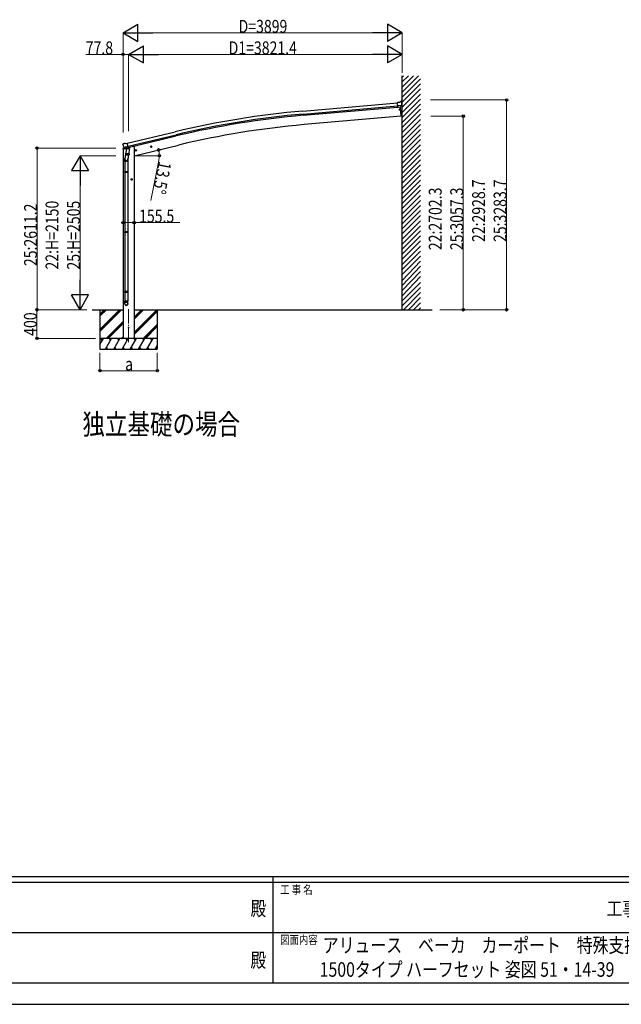
# Model space of a CAD drawing. Units: millimetres. Extents: x 0 to 33640, y 0 to 23760.
# Drawn here: x 13268 to 21667, y 0 to 13742 of the extents above; entities that cross this region are included whole.
import ezdxf
from ezdxf.enums import TextEntityAlignment as Align

# ---------------------------------------------------------------- set-up
doc = ezdxf.new("R2010")
doc.units = ezdxf.units.MM
doc.linetypes.add('YCENTER_1', pattern=[13, 10, -1, 1, -1])
for name, color, linetype, lineweight in [('USER1', 3, 'Continuous', 13), ('YKK_11', 7, 'Continuous', 30), ('YKK_12', 2, 'Continuous', 13), ('YKK_13', 4, 'Continuous', 30), ('YKK_A1', 4, 'Continuous', 30), ('YKK_D', 6, 'Continuous', 13), ('YKK_ZWAK', 7, 'Continuous', 30)]:
    doc.layers.add(name, color=color, linetype=linetype, lineweight=lineweight)
doc.styles.add('text-b', font='extslim2.shx', dxfattribs={"width": 0.8, "bigfont": 'extfont2.shx'})

msp = doc.modelspace()

# ---------------------------------------------------------------- linework, layer by layer
at = {"layer": 'YKK_11'}
msp.add_line((14738.47158322, 11948.78646152), (14738.47158322, 11950.06389246), dxfattribs=at)
at = {"layer": 'YKK_12', "linetype": 'YCENTER_1', "ltscale": 20}
msp.add_line((14787.99430747, 9243.31417092), (14787.99430747, 9719.7419508), dxfattribs=at)
at = {"layer": 'YKK_13'}
for p, q in [((18566.48115174, 12587.70864636), (18539.93605085, 12585.15264386)), ((18546.1572315, 12520.54321252), (18539.93605085, 12585.15264386)), ((18603.14555568, 12545.73771778), (18544.2770804, 12540.06932832)), ((18556.11119349, 12521.50167005), (18546.1572315, 12520.54321252)), ((18556.11119349, 12521.50167005), (18556.38325956, 12521.43569878)), ((18556.38325956, 12521.43569878), (18581.7370151, 12523.87698777)), ((18566.48115174, 12587.70864636), (18578.14082568, 12594.57671918)), ((18578.14196042, 12523.53095131), (18589.33663495, 12395.36012974)), ((18579.13739452, 12523.62680074), (18590.33282965, 12395.44728548)), ((18593.02949048, 12596.29271119), (18579.37590351, 12594.9780203)), ((18581.7370151, 12523.87698777), (18581.99149464, 12523.99365961)), ((18589.68985336, 12524.73492725), (18581.99149464, 12523.99365961)), ((18592.0653816, 12526.15428665), (18602.83380682, 12545.18672351)), ((18598.58572254, 12527.50858453), (18592.5000908, 12526.9226047)), ((18600.0559484, 12596.96928201), (18593.02949048, 12596.29271119)), ((18602.21492597, 12590.6197093), (18596.69077012, 12595.17347197)), ((18598.58572254, 12527.50858453), (18606.02243668, 12507.07638058)), ((18600.0559484, 12621.62790236), (18600.0559484, 12596.96928201)), ((18608.35674304, 12624.27815584), (18602.70620234, 12624.27815584)), ((18602.93507233, 12545.38166493), (18602.83380682, 12545.18672351)), ((18603.2141231, 12546.37078241), (18602.93507233, 12545.38166493)), ((18603.29602049, 12588.5882069), (18603.4251211, 12587.2474458)), ((18608.35674304, 12505.62988593), (18608.35674304, 12624.27815584)), ((18569.97549069, 12488.12792734), (18568.73246184, 12488.01917645)), ((18568.73246184, 12488.01917645), (18568.8374391, 12486.81928039)), ((18568.8374391, 12486.81928039), (18570.08043459, 12486.92802836)), ((18570.41216319, 12490.02096643), (18571.61205924, 12490.12594369)), ((18570.52091408, 12488.77793758), (18570.41216319, 12490.02096643)), ((18580.57748281, 12495.4776969), (18570.61553583, 12494.60613947)), ((18570.83919281, 12485.13960948), (18570.73044483, 12486.38260497)), ((18572.03908886, 12485.24458674), (18570.83919281, 12485.13960948)), ((18571.61205924, 12490.12594369), (18571.72081014, 12488.88291484)), ((18581.79766321, 12481.53097113), (18571.83571622, 12480.6594137)), ((18571.93034089, 12486.48758223), (18572.03908886, 12485.24458674)), ((18572.37082038, 12488.33749145), (18573.61381587, 12488.44623942)), ((18573.71879313, 12487.24634337), (18572.47576428, 12487.13759248)), ((18573.61381587, 12488.44623942), (18573.71879313, 12487.24634337)), ((18581.39936602, 12497.55724204), (18580.40317132, 12497.4700863)), ((18581.57367751, 12495.56485264), (18580.57748281, 12495.4776969)), ((18582.7938579, 12481.61812687), (18581.79766321, 12481.53097113)), ((18582.96816939, 12479.62573747), (18581.97197469, 12479.53858173)), ((18590.33282965, 12395.44728548), (18589.33663495, 12395.36012974)), ((14708.51282778, 12001.37039648), (14708.78890816, 12000.22043895)), ((14712.73171737, 12009.94509444), (14708.87485323, 12003.65042914)), ((14715.82769137, 12012.19445122), (14729.01045976, 12015.3593539)), ((14722.29618217, 11961.64027534), (14722.88205112, 11960.79589431)), ((14722.56709338, 11961.06407352), (14780.07335885, 11974.87010637)), ((14722.88205112, 11960.79589431), (14723.04127539, 11960.64453307)), ((14739.41913847, 11946.15394533), (14723.04127539, 11960.64453307)), ((14743.56936375, 12012.68414634), (14730.3095011, 12015.38216464)), ((14743.56936375, 12012.68414634), (14769.50040275, 12018.90963801)), ((14784.6529342, 11955.79480222), (14769.50040275, 12018.90963801)), ((14784.28143525, 11957.34220672), (14785.22533055, 11957.27620313)), ((14785.22533055, 11957.27620313), (14798.53936927, 11941.96015361)), ((15094.1552104, 11967.28226912), (15113.6026088, 11971.9511764)), ((15098.71242751, 11975.06105891), (15096.58073514, 11967.86458609)), ((15096.58073514, 11967.86458609), (15101.74721724, 11962.42024994)), ((15106.01060196, 11976.81319558), (15098.71242751, 11975.06105891)), ((15106.21336324, 11959.89302356), (15101.54445596, 11979.34042196)), ((15101.74721724, 11962.42024994), (15109.04539169, 11964.17238661)), ((15111.17708406, 11971.36885943), (15106.01060196, 11976.81319558)), ((15109.04539169, 11964.17238661), (15111.17708406, 11971.36885943)), ((14751.01172188, 11896.63285613), (14735.09944638, 11799.37435332)), ((14742.12734276, 11945.585311), (14749.64761707, 11947.39076912)), ((14742.9646644, 11945.69198528), (14744.49400168, 11946.05914668)), ((14744.49400168, 11946.05914668), (14781.19809623, 11954.87102015)), ((14746.3322566, 11945.83163984), (14746.28043032, 11945.09048952)), ((14747.03607248, 11944.05043732), (14772.85075888, 11937.61411311)), ((14748.42113869, 11859.39969551), (14749.29284393, 11871.8656611)), ((14748.81597701, 11858.04237717), (14748.81444117, 11858.04248457)), ((14753.95357795, 11938.703358), (14749.27989421, 11871.86656663)), ((14794.96832771, 11868.67172013), (14749.27989421, 11871.86656663)), ((14749.92621684, 11947.36330416), (14749.64761707, 11947.39076912)), ((14774.69346962, 11953.30939547), (14749.92621684, 11947.36330416)), ((14750.26355344, 11857.26237495), (14791.96173074, 11854.34655435)), ((14799.64201145, 11935.5085115), (14753.95357795, 11938.703358)), ((14755.72969627, 11941.88287346), (14755.49980223, 11938.59523546)), ((14775.24667829, 11953.0472645), (14774.22524323, 11938.44006271)), ((14774.929235, 11953.46034858), (14774.69346962, 11953.30939547)), ((14774.929235, 11953.46034858), (14784.6529342, 11955.79480222)), ((14786.53306948, 11854.72616333), (14775.80192999, 11790.05156571)), ((14781.19809623, 11954.87102015), (14782.7274335, 11955.23818155)), ((14794.955378, 11868.67262567), (14794.06755239, 11855.97612793)), ((14794.96832771, 11868.67172013), (14799.64201145, 11935.5085115)), ((14798.53936927, 11941.96015361), (14798.09578717, 11935.61663403)), ((14880.23382791, 11915.92428907), (14899.68122632, 11920.59319635)), ((14884.79104502, 11923.70307886), (14882.65935265, 11916.50660604)), ((14882.65935265, 11916.50660604), (14887.82583475, 11911.0622699)), ((14892.08921948, 11925.45521553), (14884.79104502, 11923.70307886)), ((14892.29198075, 11908.53504351), (14887.62307347, 11927.98244192)), ((14887.82583475, 11911.0622699), (14895.12400921, 11912.81440656)), ((14897.25570157, 11920.01087938), (14892.08921948, 11925.45521553)), ((14895.12400921, 11912.81440656), (14897.25570157, 11920.01087938)), ((14732.94856258, 11762.21348057), (14732.94856258, 11796.56545072)), ((14778.94856258, 11762.21348057), (14732.94856258, 11762.21348057)), ((14734.94856258, 11762.21348057), (14734.94856258, 11619.30140547)), ((14776.94856258, 11762.21348057), (14776.94856258, 11619.30140547)), ((14778.94856258, 11796.86907348), (14778.94856258, 11762.21348057)), ((14732.94856286, 11617.30140547), (14733.94856286, 11619.30140547)), ((14778.9485623, 11617.30140547), (14732.94856286, 11617.30140547)), ((14732.94856286, 11617.30140547), (14732.94856286, 11609.30140547)), ((14778.9485623, 11609.30140547), (14732.94856286, 11609.30140547)), ((14732.94856286, 11609.30140547), (14733.94856286, 11607.30140547)), ((14777.9485623, 11619.30140547), (14733.94856286, 11619.30140547)), ((14777.9485623, 11607.30140547), (14733.94856286, 11607.30140547)), ((14734.94856258, 11607.30140547), (14734.94856258, 10782.92627012)), ((14776.94856258, 11607.30140547), (14776.94856258, 10782.92627012)), ((14778.9485623, 11617.30140547), (14777.9485623, 11619.30140547)), ((14778.9485623, 11609.30140547), (14777.9485623, 11607.30140547)), ((14778.9485623, 11617.30140547), (14778.9485623, 11609.30140547)), ((14821.42289811, 11513.34555634), (14841.42289811, 11513.34555634)), ((14831.42289811, 11520.85110984), (14824.92289811, 11517.09833309)), ((14824.92289811, 11517.09833309), (14824.92289811, 11509.59277959)), ((14824.92289811, 11509.59277959), (14831.42289811, 11505.84000284)), ((14831.42289811, 11523.34555634), (14831.42289811, 11503.34555634)), ((14837.92289811, 11517.09833309), (14831.42289811, 11520.85110984)), ((14831.42289811, 11505.84000284), (14837.92289811, 11509.59277959)), ((14837.92289811, 11509.59277959), (14837.92289811, 11517.09833309)), ((14732.94856286, 10780.92627012), (14733.94856286, 10782.92627012)), ((14778.9485623, 10780.92627012), (14732.94856286, 10780.92627012)), ((14732.94856286, 10780.92627012), (14732.94856286, 10772.92627012)), ((14778.9485623, 10772.92627012), (14732.94856286, 10772.92627012)), ((14732.94856286, 10772.92627012), (14733.94856286, 10770.92627012)), ((14777.9485623, 10782.92627012), (14733.94856286, 10782.92627012)), ((14777.9485623, 10770.92627012), (14733.94856286, 10770.92627012)), ((14734.94856258, 10770.92627012), (14734.94856258, 9946.55113477)), ((14776.94856258, 10770.92627012), (14776.94856258, 9946.55113477)), ((14778.9485623, 10780.92627012), (14777.9485623, 10782.92627012)), ((14778.9485623, 10772.92627012), (14777.9485623, 10770.92627012)), ((14778.9485623, 10780.92627012), (14778.9485623, 10772.92627012)), ((14732.94856286, 9944.55113477), (14733.94856286, 9946.55113477)), ((14778.9485623, 9944.55113477), (14732.94856286, 9944.55113477)), ((14732.94856286, 9944.55113477), (14732.94856286, 9936.55113477)), ((14778.9485623, 9936.55113477), (14732.94856286, 9936.55113477)), ((14732.94856286, 9936.55113477), (14733.94856286, 9934.55113477)), ((14777.9485623, 9946.55113477), (14733.94856286, 9946.55113477)), ((14777.9485623, 9934.55113477), (14733.94856286, 9934.55113477)), ((14734.94856258, 9934.55113477), (14734.94856258, 9813.002439)), ((14776.94856258, 9934.55113477), (14776.94856258, 9813.002439)), ((14778.9485623, 9944.55113477), (14777.9485623, 9946.55113477)), ((14778.9485623, 9936.55113477), (14777.9485623, 9934.55113477)), ((14778.9485623, 9944.55113477), (14778.9485623, 9936.55113477)), ((14732.94856258, 9778.8605801), (14732.94856258, 9813.002439)), ((14778.94856258, 9813.002439), (14732.94856258, 9813.002439)), ((14778.94856258, 9778.8605801), (14778.94856258, 9813.002439))]:
    msp.add_line(p, q, dxfattribs=at)
at = {"layer": 'YKK_13', "linetype": 'YCENTER_1'}
for p, q in [((18566.11016624, 12487.18523202), (18576.34108582, 12488.08032115)), ((18571.67317059, 12482.5173168), (18570.77808146, 12492.74823638))]:
    msp.add_line(p, q, dxfattribs=at)
at = {"layer": 'YKK_13', "linetype": 'Continuous', "ltscale": 0.5}
for p, q in [((14788.47076592, 11953.54275682), (14808.21095492, 11958.2819569)), ((14812.0437281, 11965.36161934), (14812.0437281, 11963.1438065)), ((14707.49034634, 11934.10107817), (14747.96632175, 11943.81850012)), ((14707.49034634, 11940.99180561), (14707.49034634, 11934.10107817)), ((14735.09117113, 11949.98318668), (14709.79001025, 11943.90891537))]:
    msp.add_line(p, q, dxfattribs=at)
at = {"layer": 'YKK_13'}
for centre, radius in [((18571.22562603, 12487.63277659), 4.734999999999998), ((18573.87983453, 12485.40563105), 0.25), ((15103.8789096, 11969.61672276), 8.5), ((15103.8789096, 11969.61672276), 7.699999809265136), ((15103.8789096, 11969.61672276), 6.499999999999997), ((14889.95752711, 11918.25874271), 8.5), ((14889.95752711, 11918.25874271), 7.699999809265136), ((14889.95752711, 11918.25874271), 6.499999999999997), ((14831.42289811, 11513.34555634), 8.5), ((14831.42289811, 11513.34555634), 7.699999809265136), ((14831.42289811, 11513.34555634), 6.499999999999997), ((14787.99430747, 9443.54241312), 4.5)]:
    msp.add_circle(centre, radius, dxfattribs=at)
for centre, radius, start, end in [((18579.66344077, 12591.9918317), 2.999999999999998, 95.5, 120.5), ((18593.50941976, 12591.31461722), 5.001174893760596, 50.50648083, 95.49352349), ((18602.70620238, 12621.62790406), 2.65025360507614, 90, 180), ((18401.95936227, 12567.84849964), 202.397557030978, 353.90850418, 5.5), ((18608.60683878, 12508.01702598), 2.750263175079023, 200, 257.02925689), ((18608.05661908, 12505.62946662), 0.3001242501509606, 257.08362012, 0.08004837), ((18571.22562603, 12487.63277659), 7, 95, 275), ((18569.92319726, 12488.72564416), 0.5999999999999999, 274.99999805, 4.99999805), ((18570.13272801, 12486.33031154), 0.5999999999999999, 4.99999805, 94.99999805), ((18572.31852696, 12488.93520827), 0.5999999999999999, 184.99999805, 274.99999805), ((18572.52805771, 12486.53987566), 0.5999999999999999, 94.99999805, 184.99999805), ((14905.59420457, 12047.46921029), 202.3975570309798, 193.5, 205.0912499), ((14716.99491819, 12007.33260162), 5, 103.5, 148.5), ((14729.71079586, 12012.44224414), 3, 78.5, 103.5), ((14742.84794172, 11946.17817024), 0.4999999999998244, 248.23754018, 283.5), ((14745.83347457, 11945.86651807), 0.5000000000076931, 356.00000001, 103.5), ((14747.27799437, 11945.02073304), 1.000000000004314, 175.99999999, 256), ((14750.36192518, 11859.22766772), 1.948042462334956, 175.04016811, 217.47766445), ((14750.40306639, 11859.25750305), 2.000000000000123, 217.40962211, 266), ((14773.2031431, 11938.5843338), 1.032231960624987, 250.0389747, 351.96568526), ((14775.84533839, 11952.96532157), 0.6042421436984137, 100.59841594, 172.20594659), ((14782.61071082, 11955.72436651), 0.5000000000000681, 283.5, 318.76245982), ((14792.10124369, 11856.34168245), 2.000000000000194, 266, 349.46843071), ((14762.94856258, 11796.56545072), 30, 177.45142124, 180)]:
    msp.add_arc(centre, radius, start, end, dxfattribs=at)
at = {"layer": 'YKK_13', "linetype": 'Continuous', "ltscale": 0.5}
for centre, radius, start, end in [((14807.0437281, 11963.1438065), 5, 283.5, 0), ((14710.49034634, 11940.99180561), 3, 103.5, 180)]:
    msp.add_arc(centre, radius, start, end, dxfattribs=at)
at = {"layer": 'YKK_13', "extrusion": (1e-16, 1e-16, -1)}
msp.add_ellipse((18589.39597441, 12527.7261372), major_axis=(1.637796812979827, -2.521985930154613), ratio=0.9976311420904428, start_param=0.3902368852550594, end_param=0.4789948269249276, dxfattribs=at)
at = {"layer": 'YKK_13', "extrusion": (0, 0, -1)}
for centre, major_axis, ratio, start_param, end_param in [((18589.32531155, 12527.83494846), (-3.514322764910732, 2.136228120528059), 0.6509020474647857, 4.09582258785088, 4.168633188097992), ((18589.45230667, 12527.63939312), (1.637796812979708, -2.521985930154565), 0.99763114209046, 5.804190480254695, 6.600611592187513), ((18607.58681945, 12592.67129707), (-15.38147250457954, 3.305965523437332), 0.1010330732963563, 0.3078116497052538, 0.3080426891433862), ((18600.30361133, 12588.30678225), (2.71884991241155, -1.285884277530104), 0.9974738698195119, 4.960620089177228, 5.746528579474971), ((14711.43277373, 12002.08293345), (-1.573348558666602, -2.567471499901746), 0.9962799949912531, 0.7835346969938576, 1.570796326794909)]:
    msp.add_ellipse(centre, major_axis=major_axis, ratio=ratio, start_param=start_param, end_param=end_param, dxfattribs=at)
at = {"layer": 'YKK_13'}
for centre, major_axis, ratio, start_param, end_param in [((14741.40634597, 11948.40887507), (-0.7274890048823363, -2.917799030138879), 0.9976311420904596, 5.804190480254695, 6.600611592187513), ((14741.46275563, 11948.63512184), (2.627369608174845, 3.163994946415657), 0.6509020474647857, 4.09582258785088, 4.168633188097992), ((14741.43136807, 11948.50923319), (-0.727489004882434, -2.917799030138961), 0.9976311420904428, 0.3902368852550594, 0.4789948269249276), ((14755.94832001, 11796.86907348), (22.99999999999841, 0), 0.9961946980941847, 2.556025750003029, 6.56630283735732), ((14755.94832001, 11796.86907348), (20.99999999999818, 0), 0.996194698093881, 2.934914712582433, 5.951239413091914), ((14755.94856258, 9780.60369496), (-22.99999999999499, 0), 0.9961946980818176, 3.141592653589792, 6.283185307179585), ((14755.94856258, 9778.8605801), (-22.99999999999499, 0), 0.9961946980818176, 3.141592653589792, 6.283185307179585), ((14755.94856258, 9778.8605801), (0, -23.42621206987951), 0.9818061892117624, 4.712388980384688, 7.853981633974482)]:
    msp.add_ellipse(centre, major_axis=major_axis, ratio=ratio, start_param=start_param, end_param=end_param, dxfattribs=at)
msp.add_ellipse((14755.94856258, 9778.8605801), major_axis=(20.99999999999045, 0), ratio=0.9961946980987729, dxfattribs=at)
at = {"layer": 'YKK_A1', "linetype": 'Continuous', "ltscale": 0.5}
for p, q in [((18609.34684028, 9693.54241312), (18609.34684028, 12958.15340725)), ((18609.34684028, 12731.57914456), (18835.92110297, 12958.15340725)), ((18609.34684028, 12802.28982268), (18765.21042485, 12958.15340725)), ((18609.34684028, 12873.0005008), (18694.49974673, 12958.15340725)), ((18609.34684028, 12943.71117892), (18623.78906861, 12958.15340725)), ((18609.34684028, 12660.86846644), (18865.32794203, 12916.84956819)), ((18609.34684028, 12590.15778833), (18865.32794203, 12846.13889008)), ((18609.34684028, 12519.44711021), (18865.32794203, 12775.42821196)), ((18609.34684028, 12448.73643209), (18865.32794203, 12704.71753384)), ((18609.34684028, 12378.02575397), (18865.32794203, 12634.00685572)), ((18609.34684028, 12307.31507585), (18865.32794203, 12563.2961776)), ((18609.34684028, 12236.60439773), (18865.32794203, 12492.58549948)), ((18609.34684028, 12165.89371961), (18865.32794203, 12421.87482136)), ((18609.34684028, 12095.1830415), (18865.32794203, 12351.16414324)), ((18609.34684028, 12024.47236338), (18865.32794203, 12280.45346513)), ((18609.34684028, 11953.76168526), (18865.32794203, 12209.74278701)), ((18609.34684028, 11883.05100714), (18865.32794203, 12139.03210889)), ((18609.34684028, 11812.34032902), (18865.32794203, 12068.32143077)), ((18609.34684028, 11741.6296509), (18865.32794203, 11997.61075265)), ((18609.34684028, 11670.91897278), (18865.32794203, 11926.90007453)), ((18609.34684028, 11600.20829466), (18865.32794203, 11856.18939641)), ((18609.34684028, 11529.49761655), (18865.32794203, 11785.4787183)), ((18609.34684028, 11458.78693843), (18865.32794203, 11714.76804018)), ((18609.34684028, 11388.07626031), (18865.32794203, 11644.05736206)), ((18609.34684028, 11317.36558219), (18865.32794203, 11573.34668394)), ((18609.34684028, 11246.65490407), (18865.32794203, 11502.63600582)), ((18609.34684028, 11175.94422595), (18865.32794203, 11431.9253277)), ((18609.34684028, 11105.23354783), (18865.32794203, 11361.21464958)), ((18609.34684028, 11034.52286972), (18865.32794203, 11290.50397146)), ((18609.34684028, 10963.8121916), (18865.32794203, 11219.79329335)), ((18609.34684028, 10893.10151348), (18865.32794203, 11149.08261523)), ((18609.34684028, 10822.39083536), (18865.32794203, 11078.37193711)), ((18609.34684028, 10751.68015724), (18865.32794203, 11007.66125899)), ((18609.34684028, 10680.96947912), (18865.32794203, 10936.95058087)), ((18609.34684028, 10610.258801), (18865.32794203, 10866.23990275)), ((18609.34684028, 10539.54812288), (18865.32794203, 10795.52922463)), ((18609.34684028, 10468.83744477), (18865.32794203, 10724.81854652)), ((18609.34684028, 10398.12676665), (18865.32794203, 10654.1078684)), ((18609.34684028, 10327.41608853), (18865.32794203, 10583.39719028)), ((18609.34684028, 10256.70541041), (18865.32794203, 10512.68651216)), ((18609.34684028, 10185.99473229), (18865.32794203, 10441.97583404)), ((18609.34684028, 10101.81405417), (18865.32794203, 10371.26515592)), ((18609.34684028, 10031.10337605), (18865.32794203, 10300.5544778)), ((18609.34684028, 9960.39269794), (18865.32794203, 10229.84379968)), ((18609.34684028, 9889.68201982), (18865.32794203, 10159.13312157)), ((18609.34684028, 9818.9713417), (18865.32794203, 10074.95244345)), ((18609.34684028, 9748.26066358), (18865.32794203, 10004.24176533)), ((18625.33926794, 9693.54241312), (18865.32794203, 9933.53108721)), ((18696.04994606, 9693.54241312), (18865.32794203, 9862.82040909)), ((18766.76062418, 9693.54241312), (18865.32794203, 9792.10973097)), ((14865.74430747, 9693.54241312), (19025.64292137, 9693.54241312)), ((18837.47130229, 9693.54241312), (18865.32794203, 9721.39905285)), ((15187.99430747, 9293.54241312), (14387.99430747, 9293.54241312)), ((14421.39291883, 9267.56177652), (14406.39243055, 9293.54338968)), ((14536.86215712, 9267.55977762), (14521.86044813, 9293.54241312)), ((14652.3326161, 9267.56055582), (14637.3313954, 9293.5429014)), ((14767.80307508, 9267.5610441), (14752.80161024, 9293.54387796)), ((14883.27328993, 9267.56128824), (14868.27280165, 9293.5429014)), ((14983.74350477, 9293.54241312), (14998.74374891, 9267.56153238)), ((15114.21371962, 9267.56128824), (15099.21323133, 9293.5429014))]:
    msp.add_line(p, q, dxfattribs=at)
at = {"layer": 'YKK_A1'}
for p, q in [((17220.81355619, 12467.84848257), (18540.11724487, 12583.27087202)), ((17224.57610824, 12424.84167236), (18544.25516754, 12540.296902)), ((17226.0428231, 12408.07679389), (18545.86820907, 12523.54482525)), ((14769.96729103, 12016.96490835), (15440.02867602, 12177.83155012)), ((14780.04538052, 11974.98664453), (15450.10671433, 12135.85327401)), ((14783.97401286, 11958.62271313), (15454.03532672, 12119.48933782)), ((14865.74430747, 11975.05215092), (14852.40934065, 11975.05215092)), ((14865.74430747, 11975.05215092), (14865.74430747, 9293.54241312)), ((14710.24430747, 11934.76224574), (14710.24430747, 9293.54241312)), ((14277.53555913, 9693.54241312), (14710.24430747, 9693.54241312)), ((14387.99430747, 9693.54241312), (14387.99430747, 9143.54288614)), ((15187.99430747, 9693.54241312), (15187.99430747, 9143.54288614))]:
    msp.add_line(p, q, dxfattribs=at)
at = {"layer": 'YKK_A1', "ltscale": 10}
for p, q in [((18578.12330938, 12523.52902748), (18589.2930555, 12395.85824516)), ((18589.2930555, 12395.85824516), (17237.45684469, 12277.58796512)), ((14865.74430747, 11843.54184501), (15484.61460457, 11992.11947879))]:
    msp.add_line(p, q, dxfattribs=at)
at = {"layer": 'YKK_A1', "linetype": 'Continuous'}
for p, q in [((14387.99430747, 9420.18329979), (14661.35560522, 9693.54241312)), ((14387.99430747, 9406.0411298), (14675.49772368, 9693.54241312)), ((14387.99430747, 9391.8982416), (14689.63952311, 9693.54241312)), ((14387.99430747, 9632.31451953), (14449.22286257, 9693.54241312)), ((14387.99430747, 9618.1724876), (14463.3650368, 9693.54241312)), ((14387.99430747, 9604.03031548), (14477.50718059, 9693.54241312)), ((14865.74430747, 9377.43364141), (15181.85560522, 9693.54241312)), ((14865.74430747, 9561.28068585), (14998.00718059, 9693.54241312)), ((14865.74430747, 9589.56498141), (14969.72286257, 9693.54241312)), ((14865.74430747, 9575.42294352), (14983.8650368, 9693.54241312)), ((14865.74430747, 9363.29144694), (15187.99430747, 9685.53905628)), ((14865.74430747, 9349.14838958), (15187.99430747, 9671.39727413)), ((14473.48555075, 9293.54241312), (14710.24430747, 9530.29970813)), ((14487.62805293, 9293.54241312), (14710.24430747, 9516.15773879)), ((14501.77020544, 9293.54241312), (14710.24430747, 9502.01567432)), ((14993.98555075, 9293.54241312), (15187.99430747, 9487.54997206)), ((15008.12805293, 9293.54241312), (15187.99430747, 9473.40791717)), ((15022.27020544, 9293.54241312), (15187.99430747, 9459.26584674)), ((14387.99430747, 9209.71087198), (14436.39560438, 9293.54387796)), ((14465.26083876, 9143.54337442), (14551.86362196, 9293.5429014)), ((14580.73056532, 9143.54288614), (14667.33334852, 9293.54241312)), ((14685.61893431, 9293.54241312), (14710.24430747, 9318.16763425)), ((14696.20078016, 9143.54288614), (14782.80356337, 9293.54241312)), ((14699.76101193, 9293.54241312), (14710.24430747, 9304.02566491)), ((14811.67099501, 9143.54288614), (14898.27377821, 9293.54241312)), ((14927.14120985, 9143.54288614), (15013.74399305, 9293.54241312)), ((15042.61142469, 9143.54288614), (15129.2142079, 9293.54241312)), ((14387.99430747, 9143.54288614), (15187.99430747, 9143.54288614)), ((14480.25961805, 9169.52202738), (14495.25839735, 9143.54337442)), ((14595.73032118, 9169.52341593), (14610.73007704, 9143.54288614)), ((14711.20029188, 9169.5227598), (14726.19955946, 9143.54288614)), ((14826.67001844, 9169.52211893), (14841.66904188, 9143.54288614)), ((14942.13998915, 9169.52153909), (14957.13876844, 9143.54288614)), ((15057.61044813, 9169.52211893), (15072.60947157, 9143.54288614)), ((15158.08163954, 9143.54288614), (15187.99430747, 9195.35283813)), ((15173.08066297, 9169.52211893), (15188.07968641, 9143.54288614))]:
    msp.add_line(p, q, dxfattribs=at)
at = {"layer": 'YKK_A1'}
for radius in [12173, 12129.82891567494, 12113]:
    msp.add_arc((18281.74465861, 341.1690444), radius, 94.99992557, 103.49993014, dxfattribs=at)
at = {"layer": 'YKK_A1', "ltscale": 10}
msp.add_arc((18281.75695429, 341.18309258), 11982, 95, 103.5, dxfattribs=at)
at = {"layer": 'YKK_D', "lineweight": -2}
for p, q in [((14710.24430747, 13558.15340725), (14918.09040438, 13678.15340725)), ((14918.09040438, 13438.15340725), (14918.09040438, 13678.15340725)), ((18609.4229198, 13558.15340725), (18401.57682289, 13678.15340725)), ((18401.57682289, 13678.15340725), (18401.57682289, 13438.15340725)), ((14710.24430747, 13558.15340725), (14918.09040438, 13438.15340725)), ((14710.24430747, 13558.15340725), (15125.93650128, 13558.15340725)), ((18609.4229198, 13558.15340725), (18193.73072598, 13558.15340725)), ((18609.4229198, 13558.15340725), (18401.57682289, 13438.15340725)), ((14787.99430747, 13258.15340725), (14995.84040438, 13378.15340725)), ((14995.84040438, 13138.15340725), (14995.84040438, 13378.15340725)), ((18609.34684028, 13258.15340725), (18401.50074337, 13378.15340725)), ((18401.50074337, 13378.15340725), (18401.50074337, 13138.15340725)), ((14787.99430747, 13258.15340725), (14995.84040438, 13138.15340725)), ((14787.99430747, 13258.15340725), (15203.68650128, 13258.15340725)), ((18609.34684028, 13258.15340725), (18193.65464646, 13258.15340725)), ((18609.34684028, 13258.15340725), (18401.50074337, 13138.15340725)), ((14110.24430747, 11843.54241312), (13990.24430747, 11635.69631621)), ((14110.24430747, 11843.54241312), (14230.24430747, 11635.69631621)), ((14110.24430747, 11843.54241312), (14110.24430747, 11427.8502193)), ((13990.24430747, 11635.69631621), (14230.24430747, 11635.69631621)), ((14110.24430747, 9693.54241312), (14110.24430747, 10109.23460693)), ((14110.24430747, 9693.54241312), (13990.24430747, 9901.38851003)), ((14230.24430747, 9901.38851003), (13990.24430747, 9901.38851003)), ((14110.24430747, 9693.54241312), (14230.24430747, 9901.38851003))]:
    msp.add_line(p, q, dxfattribs=at)
at = {"layer": 'YKK_D'}
for p, q in [((14710.24430747, 12168.99805346), (14710.24430747, 13559.15340725)), ((14950.24430747, 13558.15340725), (18369.4229198, 13558.15340725)), ((18609.4229198, 12999.67881324), (18609.4229198, 13559.15340725)), ((14710.24430747, 13258.15340725), (14189.04430747, 13258.15340725)), ((14710.24430747, 12168.99805346), (14710.24430747, 13259.15340725)), ((14787.99430747, 13258.15340725), (14710.24430747, 13258.15340725)), ((14787.99430747, 12188.86621133), (14787.99430747, 13259.15340725)), ((14787.99430747, 12187.5892629), (14787.99430747, 13259.15340725)), ((15027.99430747, 13258.15340725), (18369.34684028, 13258.15340725)), ((18609.34684028, 13013.59140424), (18609.34684028, 13259.15340725)), ((19001.59224779, 12622.26702661), (20066.32794203, 12622.26702661)), ((20065.32794203, 9693.54241312), (20065.32794203, 12622.26702661)), ((19006.58969609, 12395.84241312), (19460.83961428, 12395.84241312)), ((19459.83961428, 12395.84241312), (19459.83961428, 9693.54241312)), ((14608.74430445, 11949.76389246), (13509.24430747, 11949.76389246)), ((13510.24430747, 9693.54241312), (13510.24430747, 11949.76389246)), ((14609.74430445, 11843.54241312), (14109.24430747, 11843.54241312)), ((14866.74430747, 11843.54184501), (15217.18388125, 11843.54184501)), ((15209.58645284, 11775.8626463), (15099.81330099, 11218.16343065)), ((14110.24430747, 11603.54241312), (14110.24430747, 9933.54241312)), ((14710.24430747, 10909.64906279), (14865.74430747, 10909.64906279)), ((14865.74430747, 10909.64906279), (15502.14430747, 10909.64906279)), ((14206.65520036, 9693.54241312), (13508.24430747, 9693.54241312)), ((14205.21745104, 9693.54241312), (13509.24430747, 9693.54241312)), ((13509.24430747, 9693.54241312), (13509.24430747, 9293.54241312)), ((14205.21745104, 9693.54241312), (14109.24430747, 9693.54241312)), ((19132.85528156, 9693.54241312), (19460.83961428, 9693.54241312)), ((19132.85528156, 9693.54241312), (20066.32794203, 9693.54241312)), ((14328.29326501, 9293.54241312), (13508.24430747, 9293.54241312)), ((14387.99430747, 9093.54288614), (14387.99430747, 8842.54288614)), ((15187.99430747, 9093.54288614), (15187.99430747, 8842.54288614)), ((15187.99430747, 8843.54288614), (14387.99430747, 8843.54288614))]:
    msp.add_line(p, q, dxfattribs=at)
at = {"layer": 'YKK_D', "linetype": 'ByBlock', "lineweight": -2}
for centre in [(14710.24430747, 13258.15340725), (20065.32794203, 12622.26702661), (19459.83961428, 12395.84241312), (13510.24430747, 11949.76389246), (15206.50120793, 11925.35033882), (15216.18388125, 11843.54184501), (14710.24430747, 10909.64906279), (14865.74430747, 10909.64906279), (13509.24430747, 9693.54241312), (13510.24430747, 9693.54241312), (19459.83961428, 9693.54241312), (20065.32794203, 9693.54241312), (13509.24430747, 9293.54241312), (14387.99430747, 8843.54288614), (15187.99430747, 8843.54288614)]:
    msp.add_circle(centre, 17, dxfattribs=at)
at = {"layer": 'YKK_D'}
for start, end in [(0, 13.5), (348.86469526, 0)]:
    msp.add_arc((14865.74430747, 11843.54184501), 350.4395737847609, start, end, dxfattribs=at)
at = {"layer": 'YKK_ZWAK'}
for p, q in [((32400.07923023, 1780), (1200.07923023, 1780)), ((16800.07923023, 1700), (11600.07923023, 1700)), ((16800.07923023, 1780), (16800.07923023, 300)), ((22000.07923023, 1700), (16800.07923023, 1700)), ((11630.07923023, 1000), (16800.07923023, 1000)), ((16800.07923023, 1000), (22000.07923023, 1000)), ((11600.07923023, 300), (16800.07923023, 300)), ((16800.07923023, 300), (22000.07923023, 300)), ((0, 0), (33640, 0))]:
    msp.add_line(p, q, dxfattribs=at)
msp.add_point((16800.07923023, 300), dxfattribs=at)

# ---------------------------------------------------------------- texts
at = {"layer": 'USER1', "style": 'text-b', "width": 0.8}
for s, height, p in [('独立基礎の場合', 288, (14144.02652946, 7951.89458175)), ('アリュース\u3000ベーカ\u3000カーポート\u3000特殊支持式', 203, (17499.16161328, 722.45452358)), ('1500タイプ ハーフセット 姿図 51・14-39', 203, (17455.85494661, 384.12119024))]:
    msp.add_text(s, height=height, dxfattribs=at).set_placement(p)
at = {"layer": 'YKK_D', "style": 'text-b', "width": 0.8}
for s, p in [('D=3899', (16323.83361363, 13559.15340725)), ('77.8', (14190.04430747, 13259.15340725)), ('D1=3821.4', (16185.07057387, 13259.15340725)), ('155.5', (14934.74430747, 10910.64906279)), ('a', (14739.99430747, 8846.20955281))]:
    msp.add_text(s, height=180, dxfattribs=at).set_placement(p)
for s, rotation, p in [('13.5°', 258.86469526, (15210.3745001, 11774.68834586)), ('22:2928.7', 90, (19764.32794203, 10639.50471986)), ('25:3283.7', 90, (20064.32794203, 10639.50471986)), ('22:2702.3', 90, (19158.83961428, 10526.29241312)), ('25:3057.3', 90, (19458.83961428, 10526.29241312)), ('25:2611.2', 90, (13509.24430747, 10303.25315279)), ('22:H=2150', 90, (13809.24430747, 10254.94241312)), ('25:H=2505', 90, (14109.24430747, 10254.94241312)), ('400', 90, (13506.5776408, 9330.34241312))]:
    msp.add_text(s, height=180, rotation=rotation, dxfattribs=at).set_placement(p)
at = {"layer": 'YKK_ZWAK', "style": 'text-b', "width": 0.8}
for s, p in [('工 事 名', (16905.07923023, 1540)), ('図面内容', (16905.07923023, 840))]:
    msp.add_text(s, height=120, dxfattribs=at).set_placement(p)
for s, p in [('殿', (16600, 1310)), ('工事', (21680, 1310.14)), ('殿', (16600, 590))]:
    msp.add_text(s, height=200, dxfattribs=at).set_placement(p, align=Align.MIDDLE)

doc.saveas('drawing.dxf')
